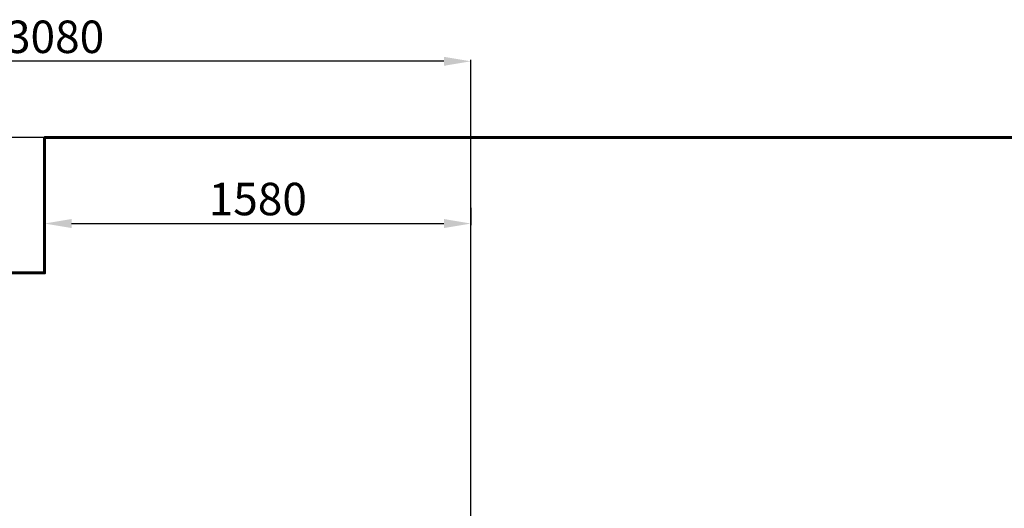
# Model space of a CAD drawing. Units: millimetres. Extents: x 10211 to 19435, y 7501 to 12829.
# Drawn here: x 13898 to 17541, y 11023 to 12829 of the extents above; entities that cross this region are included whole.
import ezdxf
from ezdxf.lldxf.tags import DXFTag

# ---------------------------------------------------------------- set-up
doc = ezdxf.new("R2010")
doc.units = ezdxf.units.MM
doc.header["$LTSCALE"] = 100
doc.header["$PDSIZE"] = -1
doc.layers.add('AREA MAX', color=3, linetype='Continuous')
doc.layers.add('PERIMETRO', color=7, linetype='Continuous')
doc.layers.add('QUOTE', color=212, linetype='Continuous', lineweight=18)
tags = doc.linetypes.add('HIDDEN', pattern=[1.905, 1.27, -0.635]).pattern_tags.tags
tags[6:7] = [DXFTag(74, 4), DXFTag(75, 0), DXFTag(340, '0'), DXFTag(46, 1.0), DXFTag(50, 0.0), DXFTag(44, 0.0), DXFTag(45, 0.0)]
tags[4:5] = [DXFTag(74, 4), DXFTag(75, 0), DXFTag(340, '0'), DXFTag(46, 1.0), DXFTag(50, 0.0), DXFTag(44, 0.0), DXFTag(45, 0.0)]
doc.dimstyles.new('2011', dxfattribs={"dimtxt": 120, "dimasz": 100, "dimexe": 6, "dimexo": 10, "dimgap": 15, "dimtad": 1, "dimtxsty": 'Standard', "dimcen": 5, "dimadec": 0, "dimazin": 0, "dimtfac": 1, "dimtmove": 0, "dimatfit": 3, "dimfxl": 0, "dimarcsym": 0})

# ---------------------------------------------------------------- blocks, each defined once
blk = doc.blocks.new('*D10')
at = {"color": 0, "linetype": 'ByBlock', "lineweight": -2}
for p, q in [((12490.5, 10804.4), (12490.5, 12681.4)), ((15567.9, 10850.1), (15567.9, 12681.4)), ((15467.9, 12675.4), (12590.5, 12675.4))]:
    blk.add_line(p, q, dxfattribs=at)
at = {"color": 0, "linetype": 'ByBlock'}
for points in [[(12490.5, 12675.4), (12590.5, 12692), (12590.5, 12658.7)], [(15567.9, 12675.4), (15467.9, 12692), (15467.9, 12658.7)]]:
    blk.add_solid(points, dxfattribs=at)
at = {"layer": 'DEFPOINTS', "color": 0, "linetype": 'ByBlock'}
for p in [(15567.9, 10840.1), (12490.5, 10794.4)]:
    blk.add_point(p, dxfattribs=at)
at = {"color": 0, "linetype": 'ByBlock', "insert": (14029.2, 12750.4), "char_height": 120, "attachment_point": 5}
blk.add_mtext('3080', dxfattribs=at)
blk = doc.blocks.new('*D6')
at = {"color": 0, "linetype": 'ByBlock', "lineweight": -2}
for p, q in [((15557.7, 12393.3), (12197.9, 12393.3)), ((12203.9, 10940.5), (12203.9, 12293.3)), ((15557.7, 10840.5), (12197.9, 10840.5))]:
    blk.add_line(p, q, dxfattribs=at)
at = {"color": 0, "linetype": 'ByBlock'}
for points in [[(12203.9, 12393.3), (12220.6, 12293.3), (12187.3, 12293.3)], [(12203.9, 10840.5), (12220.6, 10940.5), (12187.3, 10940.5)]]:
    blk.add_solid(points, dxfattribs=at)
at = {"layer": 'DEFPOINTS', "color": 0, "linetype": 'ByBlock'}
for p in [(15567.7, 12393.3), (15567.7, 10840.5)]:
    blk.add_point(p, dxfattribs=at)
at = {"color": 0, "linetype": 'ByBlock', "insert": (12128.9, 11616.9), "char_height": 120, "attachment_point": 5, "rotation": 90}
blk.add_mtext('1550', dxfattribs=at)
blk = doc.blocks.new('*D11')
at = {"color": 0, "linetype": 'ByBlock', "lineweight": -2}
for p, q in [((13990.5, 12133.3), (13990.5, 12069.8)), ((15567.9, 12133.3), (15567.9, 12069.8)), ((14090.5, 12075.8), (15467.9, 12075.8))]:
    blk.add_line(p, q, dxfattribs=at)
at = {"color": 0, "linetype": 'ByBlock'}
for points in [[(13990.5, 12075.8), (14090.5, 12059.1), (14090.5, 12092.5)], [(15567.9, 12075.8), (15467.9, 12059.1), (15467.9, 12092.5)]]:
    blk.add_solid(points, dxfattribs=at)
at = {"layer": 'DEFPOINTS', "color": 0, "linetype": 'ByBlock'}
for p in [(13990.5, 12143.3), (15567.9, 12143.3)]:
    blk.add_point(p, dxfattribs=at)
at = {"color": 0, "linetype": 'ByBlock', "insert": (14779.2, 12150.8), "char_height": 120, "attachment_point": 5}
blk.add_mtext('1580', dxfattribs=at)

msp = doc.modelspace()

# ---------------------------------------------------------------- linework, layer by layer
at = {"layer": 'AREA MAX'}
msp.add_lwpolyline([(18990.496, 12393.254), (12490.304, 12393.254), (12490.304, 7894.44), (18990.496, 7894.44)], close=True, dxfattribs=at)
at = {"layer": 'PERIMETRO', "linetype": 'HIDDEN', "lineweight": 60}
msp.add_lwpolyline([(18990.496, 12393.254), (13990.496, 12393.254), (13990.496, 11893.254), (12490.496, 11893.254), (12490.496, 8893.254), (13991.498, 8893.254), (13990.496, 7893.254), (18990.496, 7893.254), (18990.496, 12393.254)], dxfattribs=at)

# ---------------------------------------------------------------- dimensions: what is measured, and where the dimension line sits
at = {"layer": 'QUOTE'}
for base, p1, p2, text, picture, middle in [((12490.496, 12675.354), (15567.89, 10840.116), (12490.496, 10794.363), '3080', '*D10', (14029.193, 12750.354)), ((15567.89, 12075.813), (13990.496, 12143.254), (15567.89, 12143.254), '1580', '*D11', (14779.193, 12150.813))]:
    dim = msp.add_linear_dim(base=base, p1=p1, p2=p2, text=text, dimstyle='2011', override={"dimdsep": 46, "dimpost": '<>', "dimtzin": 0}, dxfattribs=at)
    dim.commit()
    dim.dimension.update_dxf_attribs({"geometry": picture, "text_midpoint": middle})
dim = msp.add_linear_dim(base=(12203.927, 12393.254), p1=(15567.726, 10840.535), p2=(15567.726, 12393.254), angle=90, text='1550', dimstyle='2011', override={"dimdsep": 46, "dimpost": '<>', "dimtzin": 0}, dxfattribs=at)
dim.commit()
dim.dimension.update_dxf_attribs({"geometry": '*D6', "text_midpoint": (12128.927, 11616.894), "text_rotation": 90})

doc.saveas('drawing.dxf')
